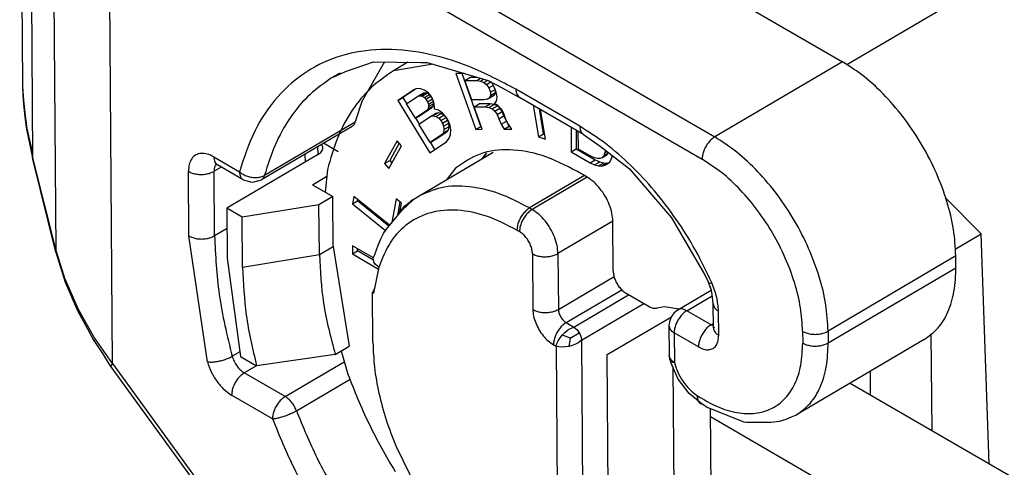
# Model space of a CAD drawing. Units: millimetres. Extents: x 0 to 297, y 0 to 210.
# Drawn here: x 16 to 24, y 41 to 44 of the extents above; entities that cross this region are included whole.
import ezdxf

# ---------------------------------------------------------------- set-up
doc = ezdxf.new("R2010")
doc.units = ezdxf.units.MM

msp = doc.modelspace()

# ---------------------------------------------------------------- linework, layer by layer
at = {"color": 2, "linetype": 'Continuous'}
for p, q in [((15.7355, 43.6883), (15.7092, 47.1495)), ((15.8193, 43.0718), (15.791, 46.7935)), ((17.5887, 46.7359), (22.542, 43.8691)), ((16.011, 42.3016), (15.9799, 46.3827)), ((16.551, 46.0982), (21.4814, 43.2446)), ((16.4458, 45.914), (21.3763, 43.0603)), ((16.4804, 41.3639), (16.4458, 45.914)), ((22.5786, 43.845), (26.132, 45.9374)), ((18.4137, 43.7891), (18.6477, 43.8693)), ((18.7395, 43.8677), (18.5504, 43.5393)), ((18.6477, 43.8693), (19.0403, 43.8626)), ((18.9337, 43.8644), (18.8124, 43.793)), ((19.143, 43.8491), (18.8124, 43.793)), ((19.0403, 43.8626), (19.0938, 43.8639)), ((19.0938, 43.8639), (19.599, 43.7123)), ((22.542, 43.8691), (21.4814, 43.2446)), ((18.3138, 43.7409), (18.4137, 43.7891)), ((19.4004, 43.7719), (19.3312, 43.7714)), ((19.3312, 43.7714), (19.4977, 43.3077)), ((19.5401, 43.3327), (19.3825, 43.7718)), ((15.7364, 43.6595), (15.7355, 43.6883)), ((15.7359, 43.6602), (15.7355, 43.6883)), ((19.4048, 43.7138), (19.4472, 43.7388)), ((19.4048, 43.7138), (19.5056, 43.7144)), ((19.4631, 43.5515), (19.4048, 43.7138)), ((19.5095, 43.7392), (19.4472, 43.7388)), ((19.5056, 43.7144), (19.5347, 43.7316)), ((19.5056, 43.7144), (19.5364, 43.7088)), ((19.5364, 43.7088), (19.5615, 43.7236)), ((19.5364, 43.7088), (19.5646, 43.6974)), ((19.5646, 43.6974), (19.593, 43.7141)), ((19.5646, 43.6974), (19.5852, 43.6801)), ((19.5852, 43.6801), (19.6209, 43.7011)), ((19.5852, 43.6801), (19.6052, 43.6512)), ((19.599, 43.7123), (19.7165, 43.6522)), ((19.6052, 43.6512), (19.6428, 43.6733)), ((19.6338, 43.692), (19.6295, 43.6967)), ((19.6532, 43.6515), (19.6338, 43.692)), ((15.7412, 43.5436), (15.7359, 43.6602)), ((15.7431, 43.5511), (15.7364, 43.6595)), ((18.9872, 43.6398), (18.8483, 43.5483)), ((18.9956, 43.6423), (18.8907, 43.5733)), ((18.9218, 43.5204), (19.0168, 43.583)), ((19.0088, 43.6464), (18.9872, 43.6398)), ((19.0407, 43.6445), (19.0088, 43.6464)), ((19.0168, 43.583), (19.0592, 43.608)), ((19.0168, 43.583), (19.0347, 43.5872)), ((19.0347, 43.5872), (19.0771, 43.6121)), ((19.0347, 43.5872), (19.0523, 43.5835)), ((19.0686, 43.6324), (19.0407, 43.6445)), ((19.0523, 43.5835), (19.0948, 43.6085)), ((19.0523, 43.5835), (19.0696, 43.572)), ((19.0771, 43.6121), (19.0592, 43.608)), ((19.1032, 43.6094), (19.0686, 43.6324)), ((19.0696, 43.572), (19.112, 43.597)), ((19.0948, 43.6085), (19.0771, 43.6121)), ((19.0832, 43.5581), (19.1247, 43.5825)), ((19.112, 43.597), (19.0948, 43.6085)), ((19.1234, 43.5846), (19.1032, 43.6094)), ((19.1196, 43.5893), (19.112, 43.597)), ((19.1367, 43.5628), (19.1234, 43.5846)), ((19.5905, 43.5581), (19.633, 43.5831)), ((19.6052, 43.6512), (19.6177, 43.6164)), ((19.6104, 43.5699), (19.6528, 43.5948)), ((19.6185, 43.5873), (19.6104, 43.5699)), ((19.6177, 43.6164), (19.6574, 43.6398)), ((19.6177, 43.6164), (19.6185, 43.5873)), ((19.6185, 43.5873), (19.6609, 43.6123)), ((19.633, 43.5831), (19.6528, 43.5948)), ((19.6528, 43.5948), (19.6609, 43.6123)), ((19.6657, 43.6167), (19.6532, 43.6515)), ((19.6609, 43.6123), (19.6604, 43.6314)), ((19.6755, 43.5761), (19.6657, 43.6167)), ((19.7165, 43.6522), (19.861, 43.5726)), ((20.3604, 43.333), (19.8301, 43.64)), ((15.7514, 43.4347), (15.7412, 43.5436)), ((15.7455, 43.5213), (15.7431, 43.5511)), ((15.7565, 43.4174), (15.7455, 43.5213)), ((18.5504, 43.5393), (18.496, 43.3703)), ((18.8483, 43.5483), (18.8907, 43.5733)), ((18.8483, 43.5483), (19.1142, 43.1133)), ((18.8907, 43.5733), (18.9227, 43.521)), ((18.9949, 43.4008), (18.9218, 43.5204)), ((19.0696, 43.572), (19.0832, 43.5581)), ((19.0832, 43.5581), (19.0965, 43.5364)), ((19.0965, 43.5364), (19.1377, 43.5606)), ((19.0965, 43.5364), (19.1028, 43.5176)), ((19.1012, 43.4784), (19.1436, 43.5034)), ((19.1028, 43.5176), (19.1453, 43.5426)), ((19.1028, 43.5176), (19.1055, 43.4965)), ((19.1055, 43.4965), (19.1479, 43.5215)), ((19.1323, 43.4883), (19.1436, 43.5034)), ((19.1497, 43.5332), (19.1367, 43.5628)), ((19.1436, 43.5034), (19.1479, 43.5215)), ((19.1453, 43.5426), (19.1442, 43.5457)), ((19.1479, 43.5215), (19.1453, 43.5426)), ((19.155, 43.491), (19.1497, 43.5332)), ((19.5638, 43.5521), (19.4631, 43.5515)), ((19.4839, 43.4935), (19.5263, 43.5185)), ((19.6175, 43.5191), (19.5263, 43.5185)), ((19.5905, 43.5581), (19.5638, 43.5521)), ((19.5751, 43.4941), (19.6175, 43.5191)), ((19.6104, 43.5699), (19.5905, 43.5581)), ((19.6059, 43.4885), (19.6484, 43.5135)), ((19.6484, 43.5135), (19.6175, 43.5191)), ((19.6341, 43.4771), (19.6765, 43.502)), ((19.6765, 43.502), (19.6484, 43.5135)), ((19.651, 43.5236), (19.6688, 43.5412)), ((19.6813, 43.5064), (19.651, 43.5236)), ((19.6688, 43.5412), (19.6755, 43.5761)), ((19.6971, 43.4847), (19.6765, 43.502)), ((19.7129, 43.4717), (19.6813, 43.5064)), ((20.3914, 43.2657), (19.861, 43.5726)), ((19.9741, 43.5071), (20.0163, 43.2457)), ((15.7602, 43.3672), (15.7514, 43.4347)), ((19.0899, 43.4633), (18.9949, 43.4008)), ((18.9949, 43.4008), (19.0373, 43.4257)), ((19.0373, 43.4257), (19.1323, 43.4883)), ((19.0899, 43.4633), (19.1323, 43.4883)), ((19.1012, 43.4784), (19.0899, 43.4633)), ((19.1055, 43.4965), (19.1012, 43.4784)), ((19.1198, 43.4144), (19.1622, 43.4394)), ((19.1198, 43.4144), (19.1414, 43.421)), ((19.1414, 43.421), (19.1838, 43.446)), ((19.1414, 43.421), (19.166, 43.4143)), ((19.1544, 43.4753), (19.155, 43.491)), ((19.1859, 43.4656), (19.1544, 43.4753)), ((19.1838, 43.446), (19.1622, 43.4394)), ((19.166, 43.4143), (19.2084, 43.4393)), ((19.2084, 43.4393), (19.1838, 43.446)), ((19.2205, 43.4426), (19.1859, 43.4656)), ((19.1903, 43.3998), (19.2327, 43.4248)), ((19.2327, 43.4248), (19.2084, 43.4393)), ((19.2511, 43.4093), (19.2205, 43.4426)), ((19.2496, 43.4054), (19.2327, 43.4248)), ((19.4839, 43.4935), (19.5751, 43.4941)), ((19.5505, 43.3081), (19.4839, 43.4935)), ((19.5751, 43.4941), (19.6059, 43.4885)), ((19.6059, 43.4885), (19.6341, 43.4771)), ((19.6341, 43.4771), (19.6547, 43.4598)), ((19.6547, 43.4598), (19.6971, 43.4847)), ((19.6547, 43.4598), (19.6747, 43.4308)), ((19.6747, 43.4308), (19.7172, 43.4558)), ((19.6747, 43.4308), (19.6872, 43.3961)), ((19.6872, 43.3961), (19.7296, 43.421)), ((19.7172, 43.4558), (19.6971, 43.4847)), ((19.7323, 43.4312), (19.7129, 43.4717)), ((19.7296, 43.421), (19.7172, 43.4558)), ((19.7511, 43.3747), (19.7296, 43.421)), ((19.7448, 43.3964), (19.7323, 43.4312)), ((20.0587, 43.2706), (20.0254, 43.4775)), ((20.0746, 43.2249), (20.0348, 43.472)), ((15.7645, 43.3602), (15.7565, 43.4174)), ((15.7693, 43.3082), (15.7602, 43.3672)), ((15.7721, 43.314), (15.7645, 43.3602)), ((17.743, 42.9269), (18.496, 43.3703)), ((18.9958, 43.4013), (19.0257, 43.3524)), ((19.0248, 43.3518), (19.1198, 43.4144)), ((19.1179, 43.1995), (19.0248, 43.3518)), ((19.166, 43.4143), (19.1903, 43.3998)), ((19.1903, 43.3998), (19.2072, 43.3804)), ((19.2072, 43.3804), (19.2496, 43.4054)), ((19.2072, 43.3804), (19.2205, 43.3587)), ((19.2205, 43.3587), (19.2629, 43.3837)), ((19.2205, 43.3587), (19.2301, 43.3345)), ((19.2301, 43.3345), (19.2726, 43.3595)), ((19.2629, 43.3837), (19.2496, 43.4054)), ((19.2677, 43.3821), (19.2511, 43.4093)), ((19.2726, 43.3595), (19.2629, 43.3837)), ((19.2836, 43.3393), (19.2677, 43.3821)), ((19.2749, 43.3305), (19.2726, 43.3595)), ((19.2893, 43.3048), (19.2836, 43.3393)), ((19.6872, 43.3961), (19.7087, 43.3497)), ((19.7087, 43.3497), (19.7511, 43.3747)), ((19.7087, 43.3497), (19.7328, 43.3092)), ((19.7642, 43.3559), (19.7448, 43.3964)), ((19.7753, 43.3342), (19.7511, 43.3747)), ((19.7952, 43.3096), (19.7642, 43.3559)), ((15.8193, 43.0718), (15.7693, 43.3082)), ((15.8069, 43.1571), (15.7721, 43.314)), ((18.4696, 43.3326), (17.7166, 42.8892)), ((19.2129, 43.2621), (19.1179, 43.1995)), ((19.1603, 43.2245), (19.2553, 43.2871)), ((19.2129, 43.2621), (19.2553, 43.2871)), ((19.2278, 43.2796), (19.2129, 43.2621)), ((19.2325, 43.3056), (19.2278, 43.2796)), ((19.2278, 43.2796), (19.2702, 43.3046)), ((19.2301, 43.3345), (19.2325, 43.3056)), ((19.2325, 43.3056), (19.2749, 43.3305)), ((19.2553, 43.2871), (19.2702, 43.3046)), ((19.2702, 43.3046), (19.2749, 43.3305)), ((19.2757, 43.2349), (19.2876, 43.2656)), ((19.2876, 43.2656), (19.2893, 43.3048)), ((19.4977, 43.3077), (19.5401, 43.3327)), ((19.4977, 43.3077), (19.5505, 43.3081)), ((19.5416, 43.3327), (19.5401, 43.3327)), ((19.7328, 43.3092), (19.7753, 43.3342)), ((19.7328, 43.3092), (19.7952, 43.3096)), ((19.7787, 43.3342), (19.7753, 43.3342)), ((20.0163, 43.2457), (20.0587, 43.2706)), ((20.0677, 43.2674), (20.0587, 43.2706)), ((20.2879, 43.3256), (20.2894, 43.1206)), ((20.3307, 43.3008), (20.3318, 43.1455)), ((20.3485, 43.143), (20.3474, 43.2911)), ((20.3914, 43.2657), (20.5287, 43.1668)), ((18.2269, 43.1582), (18.218, 43.1844)), ((18.3544, 43.1208), (18.2311, 43.1921)), ((18.8434, 43.2134), (18.7394, 43.0254)), ((18.861, 43.1935), (18.7818, 43.0504)), ((18.88, 43.1719), (18.8434, 43.2134)), ((19.1142, 43.1133), (19.2531, 43.2047)), ((19.1179, 43.1995), (19.1603, 43.2245)), ((19.1188, 43.2001), (19.1553, 43.1403)), ((19.2531, 43.2047), (19.2757, 43.2349)), ((20.0163, 43.2457), (20.0746, 43.2249)), ((15.8102, 43.1231), (15.8069, 43.1571)), ((15.8131, 43.1008), (15.8102, 43.1231)), ((15.8186, 43.059), (15.8131, 43.1008)), ((18.183, 43.0961), (17.4299, 42.6527)), ((18.0783, 43.1021), (18.0788, 43.0348)), ((18.1834, 43.1641), (18.1839, 43.0969)), ((18.776, 42.9839), (18.88, 43.1719)), ((19.0118, 42.7478), (19.6416, 43.1186)), ((19.5861, 43.1106), (19.5495, 43.0644)), ((19.5659, 43.0853), (19.5859, 43.1106)), ((20.2894, 43.1206), (20.3318, 43.1455)), ((20.2894, 43.1206), (20.4463, 43.0298)), ((20.3318, 43.1455), (20.4887, 43.0547)), ((20.4459, 43.0867), (20.3485, 43.143)), ((20.5287, 43.1668), (20.773, 42.9805)), ((20.5429, 43.0717), (20.5853, 43.0967)), ((20.5695, 43.113), (20.5589, 43.0882)), ((20.5589, 43.0882), (20.6, 43.1124)), ((20.5727, 43.1333), (20.5695, 43.113)), ((20.5695, 43.113), (20.5863, 43.1229)), ((20.5853, 43.0967), (20.6003, 43.1122)), ((15.818, 43.066), (15.8193, 43.0718)), ((15.8186, 43.059), (15.818, 43.066)), ((16.0103, 42.2888), (15.8186, 43.059)), ((16.011, 42.3016), (15.8193, 43.0718)), ((17.3211, 43.0794), (17.5344, 42.956)), ((17.3307, 43.0016), (17.3439, 43.0169)), ((17.3354, 43.0222), (17.3451, 43.0256)), ((17.352, 43.0121), (17.3354, 43.0222)), ((17.5653, 42.8886), (17.352, 43.0121)), ((18.7394, 43.0254), (18.7818, 43.0504)), ((18.7394, 43.0254), (18.776, 42.9839)), ((18.7818, 43.0504), (18.8008, 43.0288)), ((19.5493, 43.0642), (19.5659, 43.0853)), ((20.4837, 43.07), (20.4459, 43.0867)), ((20.4463, 43.0298), (20.4887, 43.0547)), ((20.4463, 43.0298), (20.4841, 43.013)), ((20.5106, 43.0647), (20.4837, 43.07)), ((20.4841, 43.013), (20.5265, 43.038)), ((20.4841, 43.013), (20.5165, 43.0046)), ((20.4887, 43.0547), (20.5265, 43.038)), ((20.5268, 43.0656), (20.5106, 43.0647)), ((20.5165, 43.0046), (20.5589, 43.0296)), ((20.5265, 43.038), (20.5589, 43.0296)), ((20.5429, 43.0717), (20.5268, 43.0656)), ((20.538, 43.0024), (20.5805, 43.0274)), ((20.5589, 43.0882), (20.5429, 43.0717)), ((20.5589, 43.0296), (20.5805, 43.0274)), ((20.5703, 43.0095), (20.5917, 43.0229)), ((20.5805, 43.0274), (20.6026, 43.0323)), ((20.5917, 43.0229), (20.6132, 43.0414)), ((20.6132, 43.0414), (20.629, 43.0786)), ((20.629, 43.0786), (20.6306, 43.089)), ((17.1149, 42.4228), (17.1108, 42.9586)), ((17.3822, 42.9946), (17.3229, 42.9597)), ((17.327, 42.4239), (17.3229, 42.9597)), ((18.2651, 42.9748), (18.2456, 42.7874)), ((19.3289, 42.9862), (19.2526, 42.8895)), ((20.4212, 42.911), (20.3364, 42.9601)), ((20.5165, 43.0046), (20.538, 43.0024)), ((20.538, 43.0024), (20.5703, 43.0095)), ((20.773, 42.9805), (21.122, 42.5743)), ((17.5653, 42.8886), (17.5969, 42.8795)), ((17.5969, 42.8795), (17.6253, 42.8716)), ((17.6253, 42.8716), (17.6464, 42.8704)), ((17.6464, 42.8704), (17.7166, 42.8892)), ((18.1406, 42.8482), (18.2592, 42.9181)), ((18.1406, 42.8482), (18.3103, 42.75)), ((20.3998, 42.9234), (19.9441, 42.6551)), ((20.421, 42.9111), (19.9653, 42.6428)), ((18.3103, 42.75), (18.1947, 42.6819)), ((18.3134, 42.3359), (18.3103, 42.75)), ((18.4836, 42.7492), (18.4728, 42.6888)), ((18.4728, 42.6888), (18.5152, 42.7137)), ((18.4728, 42.6888), (18.7469, 42.4693)), ((18.7805, 42.5115), (18.4836, 42.7492)), ((18.5152, 42.7137), (18.5168, 42.7227)), ((18.7754, 42.5054), (18.5152, 42.7137)), ((18.8353, 42.7318), (18.8, 42.535)), ((18.8796, 42.6963), (18.8353, 42.7318)), ((18.8513, 42.6094), (18.8685, 42.7053)), ((18.8665, 42.6233), (18.8796, 42.6963)), ((18.8814, 42.6331), (18.9799, 42.7258)), ((18.9799, 42.7258), (19.0118, 42.7478)), ((23.3939, 42.7315), (23.4009, 42.7356)), ((23.6939, 42.4409), (23.4009, 42.7356)), ((17.4299, 42.6527), (17.4331, 42.2386)), ((17.5572, 42.579), (17.4299, 42.6527)), ((18.1947, 42.6819), (17.5572, 42.579)), ((18.1979, 42.2679), (18.1947, 42.6819)), ((18.7543, 42.48), (18.8814, 42.6331)), ((19.9441, 42.6551), (19.9653, 42.6428)), ((17.5604, 42.165), (17.5572, 42.579)), ((20.6352, 42.5449), (20.1793, 42.2765)), ((20.6384, 42.1306), (20.6352, 42.5446)), ((21.122, 42.5743), (21.4021, 42.0948)), ((17.4312, 42.4852), (17.327, 42.4239)), ((18.7119, 42.4044), (18.7324, 42.4482)), ((18.7324, 42.4482), (18.7543, 42.48)), ((19.839, 42.4709), (19.8602, 42.4586)), ((23.4766, 42.3129), (23.6939, 42.4409)), ((23.7596, 40.5312), (23.6939, 42.4409)), ((17.2684, 41.3786), (17.1149, 42.4228)), ((18.6875, 42.3459), (18.7119, 42.4044)), ((16.0098, 42.2957), (16.011, 42.3016)), ((16.0103, 42.2888), (16.0098, 42.2957)), ((16.0103, 42.2888), (16.0868, 42.0404)), ((16.0875, 42.0617), (16.011, 42.3016)), ((18.1979, 42.2679), (18.3134, 42.3359)), ((18.3134, 42.3359), (18.4449, 41.5081)), ((18.4721, 42.3416), (18.4726, 42.2733)), ((18.6466, 42.2407), (18.4721, 42.3416)), ((18.4726, 42.2733), (18.5151, 42.2983)), ((18.5151, 42.2983), (18.5149, 42.3168)), ((18.6461, 42.2225), (18.5151, 42.2983)), ((18.659, 42.2681), (18.6875, 42.3459)), ((19.9672, 42.2754), (19.9707, 41.8126)), ((20.1793, 42.2765), (20.1828, 41.8137)), ((17.4331, 42.2386), (17.5422, 41.4237)), ((17.5604, 42.165), (18.1979, 42.2679)), ((18.4726, 42.2733), (18.6889, 42.1481)), ((18.645, 42.2272), (18.647, 42.2446)), ((18.6489, 42.2098), (18.645, 42.2272)), ((18.647, 42.2446), (18.659, 42.2681)), ((18.647, 42.2446), (18.6471, 42.2447)), ((18.6471, 42.2447), (18.6494, 42.2513)), ((18.6511, 42.205), (18.6489, 42.2098)), ((18.6651, 42.1854), (18.6511, 42.205)), ((23.4835, 42.2572), (22.4229, 41.6327)), ((23.4843, 42.1598), (23.4835, 42.2572)), ((18.6923, 42.1646), (18.6482, 41.9476)), ((18.6923, 42.1646), (18.6651, 42.1854)), ((22.4237, 41.5352), (23.4843, 42.1598)), ((16.0868, 42.0404), (16.1701, 41.8485)), ((16.0891, 42.0575), (16.0875, 42.0617)), ((16.1949, 41.818), (16.0891, 42.0575)), ((20.1828, 41.8137), (20.6456, 42.0862)), ((21.4021, 42.0948), (21.4286, 42.037)), ((21.4534, 41.9724), (21.4286, 42.037)), ((18.6574, 41.9929), (18.6391, 41.9529)), ((18.6422, 41.5388), (18.6391, 41.9529)), ((18.6391, 41.9529), (18.6482, 41.9476)), ((20.247, 41.7038), (20.7096, 41.9762)), ((20.7453, 41.9474), (20.9363, 41.8369)), ((21.1743, 41.8101), (21.4528, 41.9741)), ((21.4601, 41.9367), (21.4534, 41.9724)), ((20.3107, 41.667), (20.7663, 41.9353)), ((21.2495, 41.8026), (21.4612, 41.9272)), ((21.4682, 41.8636), (21.4601, 41.9367)), ((16.1701, 41.8485), (16.1911, 41.7984)), ((16.1911, 41.7984), (16.2717, 41.652)), ((16.3261, 41.5859), (16.1949, 41.818)), ((20.3749, 41.5571), (20.8928, 41.862)), ((21.063, 41.8358), (20.9997, 41.8244)), ((21.1847, 41.8162), (21.063, 41.8358)), ((21.1743, 41.8101), (21.1428, 41.7815)), ((21.451, 41.686), (21.2495, 41.8026)), ((21.4686, 41.8601), (21.4682, 41.8636)), ((21.4702, 41.6597), (21.4686, 41.8601)), ((21.5141, 41.5983), (21.5126, 41.7988)), ((20.247, 41.7038), (20.3107, 41.667)), ((20.5888, 41.4384), (21.122, 41.7523)), ((21.1089, 41.722), (21.1004, 41.6797)), ((21.1226, 41.7538), (21.1089, 41.722)), ((21.1428, 41.7815), (21.1226, 41.7538)), ((16.2717, 41.652), (16.3186, 41.5643)), ((20.2147, 41.5994), (20.236, 41.621)), ((20.236, 41.621), (20.2596, 41.6399)), ((20.2596, 41.6399), (20.2847, 41.6555)), ((20.2847, 41.6555), (20.3107, 41.667)), ((20.3107, 41.667), (20.3231, 41.6584)), ((20.3231, 41.6584), (20.3351, 41.6473)), ((20.3351, 41.6473), (20.3461, 41.6342)), ((20.3461, 41.6342), (20.3558, 41.6195)), ((21.1004, 41.6797), (21.1023, 41.4348)), ((21.4699, 41.6971), (21.451, 41.686)), ((21.451, 41.686), (21.47, 41.6793)), ((21.4803, 41.6639), (21.4702, 41.6597)), ((22.2108, 41.6316), (22.2115, 41.5342)), ((22.4229, 41.6327), (22.4237, 41.5352)), ((16.3186, 41.5643), (16.3914, 41.456)), ((16.4804, 41.3639), (16.3261, 41.5859)), ((20.1703, 41.5292), (20.1814, 41.5525)), ((20.1814, 41.5525), (20.1964, 41.5763)), ((20.1964, 41.5763), (20.2147, 41.5994)), ((20.2312, 41.5933), (20.2147, 41.5994)), ((20.2464, 41.5878), (20.2312, 41.5933)), ((20.2801, 41.5752), (20.2464, 41.5878)), ((20.2746, 41.5396), (20.2718, 41.5238)), ((20.2801, 41.5752), (20.2746, 41.5396)), ((20.2801, 41.5752), (20.3558, 41.6195)), ((20.3522, 41.54), (20.3263, 41.5257)), ((20.3749, 41.5571), (20.3522, 41.54)), ((20.3558, 41.6195), (20.3638, 41.6039)), ((20.3638, 41.6039), (20.3698, 41.5878)), ((20.3698, 41.5878), (20.3735, 41.572)), ((20.3735, 41.572), (20.3749, 41.5571)), ((20.3749, 41.5571), (20.3891, 39.6873)), ((21.1443, 41.6184), (21.1462, 41.3735)), ((21.3459, 41.5017), (21.1443, 41.6184)), ((23.2207, 41.5625), (22.1601, 40.938)), ((23.276, 41.6104), (23.2849, 40.806)), ((17.5371, 41.4619), (17.474, 41.4247)), ((18.3294, 41.44), (18.4449, 41.5081)), ((18.3792, 41.4693), (18.4338, 41.2768)), ((20.1419, 41.5196), (20.1631, 41.5073)), ((20.1631, 41.5073), (20.1703, 41.5292)), ((20.1858, 41.5026), (20.1631, 41.5073)), ((20.1631, 41.5073), (20.177, 39.6862)), ((20.2117, 41.5007), (20.1858, 41.5026)), ((20.2398, 41.502), (20.2117, 41.5007)), ((20.269, 41.5065), (20.2398, 41.502)), ((20.2718, 41.5238), (20.269, 41.5065)), ((20.2982, 41.5144), (20.269, 41.5065)), ((20.3263, 41.5257), (20.2982, 41.5144)), ((16.3914, 41.456), (16.3934, 41.4527)), ((16.3934, 41.4527), (16.4447, 41.37)), ((17.5422, 41.4237), (17.6764, 41.3461)), ((18.3294, 41.44), (17.6764, 41.3461)), ((17.9139, 41.0899), (18.4048, 41.379)), ((20.6012, 39.8122), (20.5888, 41.4384)), ((21.1091, 41.4067), (21.1023, 41.4348)), ((21.1086, 41.3997), (21.1091, 41.4067)), ((21.1128, 41.3923), (21.1086, 41.3997)), ((21.118, 41.3729), (21.1128, 41.3923)), ((16.4447, 41.37), (16.4652, 41.3381)), ((16.468, 41.3485), (16.4652, 41.3381)), ((16.4652, 41.3381), (20.0751, 36.3768)), ((16.4804, 41.3639), (16.468, 41.3485)), ((16.4804, 41.3639), (20.0903, 36.4026)), ((17.6759, 41.3463), (17.5743, 41.2865)), ((21.1774, 41.2357), (21.118, 41.3729)), ((21.1329, 41.3385), (21.1421, 40.1307)), ((22.776, 41.1005), (22.7739, 41.2994)), ((17.9139, 41.0899), (17.5743, 41.2865)), ((18.0073, 40.973), (18.4526, 41.2352)), ((21.2678, 41.1164), (21.1774, 41.2357)), ((29.6344, 37.1311), (22.6046, 41.1997)), ((17.8088, 40.9057), (17.4692, 41.1023)), ((21.3607, 41.0397), (21.2678, 41.1164)), ((21.3454, 41.0481), (21.3344, 41.0984)), ((21.3607, 41.0397), (21.4249, 41.0001)), ((21.4249, 41.0001), (21.7229, 40.8792)), ((21.4445, 40.9922), (21.4497, 40.3118)), ((31.6887, 34.9921), (21.4451, 40.9208)), ((21.9477, 40.8772), (22.0185, 40.8851)), ((22.0185, 40.8851), (22.0741, 40.9025)), ((22.0741, 40.9025), (22.1185, 40.9232)), ((22.1185, 40.9232), (22.1601, 40.938)), ((21.7229, 40.8792), (21.7457, 40.8786)), ((21.7457, 40.8786), (21.7782, 40.8764)), ((21.7782, 40.8764), (21.9477, 40.8772)), ((18.8347, 40.6757), (19.0014, 40.3367))]:
    msp.add_line(p, q, dxfattribs=at)
for points, knots in [([(19.8301, 43.64), (19.7027, 43.7074), (19.4593, 43.8362), (19.0785, 43.9487), (18.7171, 43.9835), (18.3821, 43.9337), (18.085, 43.799), (17.8384, 43.5831), (17.6455, 43.2966), (17.5725, 43.0727), (17.5344, 42.956)], [0, 0, 0, 0, 0.43148, 0.824728, 1.182548, 1.512916, 1.829066, 2.147538, 2.484303, 2.851247, 2.851247, 2.851247, 2.851247]), ([(23.4835, 42.2572), (23.4792, 42.3307), (23.4702, 42.4835), (23.4124, 42.714), (23.3254, 42.9477), (23.2084, 43.1757), (23.0672, 43.3897), (22.9061, 43.5807), (22.7332, 43.7452), (22.6041, 43.8289), (22.542, 43.8691)], [0, 0, 0, 0, 0.220323, 0.45846, 0.709467, 0.967286, 1.225314, 1.476935, 1.71604, 1.937595, 1.937595, 1.937595, 1.937595]), ([(18.8124, 43.793), (18.7479, 43.7487), (18.6165, 43.6586), (18.462, 43.4656), (18.3385, 43.2362), (18.2902, 43.0641), (18.2651, 42.9748)], [0, 0, 0, 0, 0.233653, 0.475646, 0.732958, 1.010431, 1.010431, 1.010431, 1.010431]), ([(18.3703, 43.7734), (18.3544, 43.7651), (18.3226, 43.7484), (18.2922, 43.7293), (18.2769, 43.7198)], [0, 0, 0, 0, 0.0538901, 0.1077603, 0.1077603, 0.1077603, 0.1077603]), ([(18.2769, 43.7198), (18.2157, 43.6747), (18.0911, 43.5829), (17.9425, 43.3955), (17.8206, 43.1758), (17.7694, 43.0117), (17.743, 42.9269)], [0, 0, 0, 0, 0.2272295, 0.4623393, 0.7108612, 0.9767731, 0.9767731, 0.9767731, 0.9767731]), ([(19.8301, 43.64), (19.8305, 43.6325), (19.8312, 43.6183), (19.8373, 43.5989), (19.8469, 43.5828), (19.8564, 43.5759), (19.861, 43.5726)], [0, 0, 0, 0, 0.02237916, 0.04241894, 0.06047283, 0.07735743, 0.07735743, 0.07735743, 0.07735743]), ([(18.4696, 43.3326), (18.4756, 43.3372), (18.4882, 43.3471), (18.4933, 43.3623), (18.496, 43.3703)], [0, 0, 0, 0, 0.02218685, 0.04695354, 0.04695354, 0.04695354, 0.04695354]), ([(20.3604, 43.333), (20.3608, 43.3256), (20.3616, 43.3114), (20.3677, 43.292), (20.3772, 43.2759), (20.3868, 43.269), (20.3914, 43.2657)], [0, 0, 0, 0, 0.02237933, 0.04241925, 0.06047325, 0.07735797, 0.07735797, 0.07735797, 0.07735797]), ([(21.4569, 42.034), (21.4136, 42.1249), (21.3268, 42.3069), (21.1657, 42.562), (20.9859, 42.7988), (20.7891, 43.0093), (20.583, 43.1915), (20.433, 43.2869), (20.3604, 43.333)], [0, 0, 0, 0, 0.301653, 0.604514, 0.903187, 1.192503, 1.467819, 1.725357, 1.725357, 1.725357, 1.725357]), ([(21.4814, 43.2446), (21.472, 43.2381), (21.4523, 43.2247), (21.4274, 43.1971), (21.4058, 43.1653), (21.3894, 43.1305), (21.3784, 43.0953), (21.377, 43.0716), (21.3763, 43.0603)], [0, 0, 0, 0, 0.0341243, 0.0714208, 0.1103899, 0.149287, 0.1863776, 0.2201942, 0.2201942, 0.2201942, 0.2201942]), ([(22.4229, 41.6327), (22.4186, 41.7061), (22.4096, 41.859), (22.3518, 42.0895), (22.2648, 42.3232), (22.1478, 42.5511), (22.0066, 42.7651), (21.8455, 42.9562), (21.6726, 43.1206), (21.5435, 43.2043), (21.4814, 43.2446)], [0, 0, 0, 0, 0.220323, 0.45846, 0.709467, 0.967286, 1.225314, 1.476935, 1.71604, 1.937595, 1.937595, 1.937595, 1.937595]), ([(17.3211, 43.0794), (17.3032, 43.0884), (17.27, 43.1051), (17.217, 43.1116), (17.1698, 43.0982), (17.1345, 43.0643), (17.1137, 43.0153), (17.1118, 42.9785), (17.1108, 42.9586)], [0, 0, 0, 0, 0.0596548, 0.1109047, 0.1565202, 0.2019911, 0.2528888, 0.3121304, 0.3121304, 0.3121304, 0.3121304]), ([(18.183, 43.0961), (18.1894, 43.1003), (18.2016, 43.1082), (18.2157, 43.1236), (18.2251, 43.1404), (18.2263, 43.1524), (18.2269, 43.1582)], [0, 0, 0, 0, 0.02294687, 0.04352476, 0.06207539, 0.07941513, 0.07941513, 0.07941513, 0.07941513]), ([(20.3364, 42.9601), (20.2424, 43.0084), (20.0658, 43.099), (19.7878, 43.1503), (19.5281, 43.1229), (19.3942, 43.031), (19.3289, 42.9862)], [0, 0, 0, 0, 0.315426, 0.59236, 0.838865, 1.073095, 1.073095, 1.073095, 1.073095]), ([(17.3211, 43.0794), (17.3215, 43.0719), (17.3222, 43.0578), (17.3283, 43.0384), (17.3379, 43.0223), (17.3474, 43.0154), (17.352, 43.0121)], [0, 0, 0, 0, 0.02237948, 0.04241952, 0.06047363, 0.07735846, 0.07735846, 0.07735846, 0.07735846]), ([(22.2108, 41.6316), (22.207, 41.6967), (22.199, 41.8322), (22.1477, 42.0365), (22.0706, 42.2436), (21.9669, 42.4457), (21.8418, 42.6354), (21.699, 42.8047), (21.5457, 42.9505), (21.4313, 43.0247), (21.3763, 43.0603)], [0, 0, 0, 0, 0.195286, 0.406362, 0.628846, 0.857367, 1.086074, 1.309102, 1.521035, 1.717414, 1.717414, 1.717414, 1.717414]), ([(17.1108, 42.9586), (17.121, 42.9536), (17.1424, 42.9432), (17.1785, 42.9353), (17.2169, 42.9325), (17.2552, 42.9357), (17.2914, 42.9439), (17.3127, 42.9546), (17.3229, 42.9597)], [0, 0, 0, 0, 0.033977, 0.0711542, 0.1100764, 0.1490284, 0.1862904, 0.2203941, 0.2203941, 0.2203941, 0.2203941]), ([(17.3307, 43.0016), (17.3284, 42.9952), (17.3235, 42.9817), (17.3232, 42.9673), (17.3229, 42.9597)], [0, 0, 0, 0, 0.02022036, 0.04287533, 0.04287533, 0.04287533, 0.04287533]), ([(17.5344, 42.956), (17.5348, 42.9485), (17.5355, 42.9343), (17.5416, 42.9149), (17.5512, 42.8988), (17.5607, 42.8919), (17.5653, 42.8886)], [0, 0, 0, 0, 0.02237839, 0.04241757, 0.06047095, 0.07735502, 0.07735502, 0.07735502, 0.07735502]), ([(17.5344, 42.956), (17.5442, 42.9483), (17.5642, 42.9328), (17.5997, 42.9175), (17.6375, 42.9083), (17.6755, 42.9068), (17.7117, 42.9119), (17.7328, 42.922), (17.743, 42.9269)], [0, 0, 0, 0, 0.03706, 0.0757646, 0.114905, 0.153195, 0.1895014, 0.2230827, 0.2230827, 0.2230827, 0.2230827]), ([(17.7166, 42.8892), (17.7225, 42.8938), (17.7351, 42.9037), (17.7403, 42.9189), (17.743, 42.9269)], [0, 0, 0, 0, 0.0221867, 0.04695322, 0.04695322, 0.04695322, 0.04695322]), ([(20.6352, 42.5446), (20.6335, 42.5672), (20.6299, 42.6145), (20.607, 42.6847), (20.5735, 42.7538), (20.5296, 42.8171), (20.4796, 42.8717), (20.4401, 42.8983), (20.4212, 42.911)], [0, 0, 0, 0, 0.0676633, 0.1418959, 0.2197179, 0.2976244, 0.3720988, 0.4401243, 0.4401243, 0.4401243, 0.4401243]), ([(19.9441, 42.6551), (19.8595, 42.6991), (19.6995, 42.7825), (19.4485, 42.8402), (19.2116, 42.8388), (19.0768, 42.7774), (19.0118, 42.7478)], [0, 0, 0, 0, 0.2849351, 0.5391218, 0.766923, 0.9790596, 0.9790596, 0.9790596, 0.9790596]), ([(18.9837, 42.7301), (18.9581, 42.7116), (18.9063, 42.6741), (18.8642, 42.6261), (18.843, 42.6018)], [0, 0, 0, 0, 0.0944959, 0.1909847, 0.1909847, 0.1909847, 0.1909847]), ([(19.839, 42.4709), (19.7562, 42.5136), (19.6001, 42.5942), (19.3537, 42.6462), (19.1259, 42.6296), (18.9291, 42.5371), (18.7751, 42.3761), (18.7207, 42.2373), (18.6923, 42.1646)], [0, 0, 0, 0, 0.278641, 0.525203, 0.745277, 0.952007, 1.16345, 1.395826, 1.395826, 1.395826, 1.395826]), ([(19.9441, 42.6551), (19.9347, 42.6487), (19.915, 42.6352), (19.8902, 42.6076), (19.8685, 42.5758), (19.8522, 42.541), (19.8411, 42.5058), (19.8397, 42.4821), (19.839, 42.4709)], [0, 0, 0, 0, 0.0341243, 0.0714208, 0.1103899, 0.149287, 0.1863776, 0.2201942, 0.2201942, 0.2201942, 0.2201942]), ([(19.9653, 42.6428), (19.9559, 42.6364), (19.9362, 42.6229), (19.9114, 42.5953), (19.8897, 42.5635), (19.8734, 42.5288), (19.8624, 42.4935), (19.8609, 42.4699), (19.8602, 42.4586)], [0, 0, 0, 0, 0.0341243, 0.0714208, 0.1103899, 0.149287, 0.1863776, 0.2201942, 0.2201942, 0.2201942, 0.2201942]), ([(20.1793, 42.2765), (20.1776, 42.299), (20.174, 42.3463), (20.1511, 42.4165), (20.1176, 42.4857), (20.0738, 42.5489), (20.0237, 42.6035), (19.9842, 42.6301), (19.9653, 42.6428)], [0, 0, 0, 0, 0.0676633, 0.1418959, 0.2197179, 0.2976244, 0.3720988, 0.4401243, 0.4401243, 0.4401243, 0.4401243]), ([(19.9672, 42.2754), (19.9663, 42.2867), (19.9645, 42.3103), (19.9531, 42.3454), (19.9363, 42.38), (19.9144, 42.4116), (19.8894, 42.4389), (19.8696, 42.4522), (19.8602, 42.4586)], [0, 0, 0, 0, 0.0338317, 0.0709479, 0.1098589, 0.1488122, 0.1860494, 0.2200621, 0.2200621, 0.2200621, 0.2200621]), ([(17.1149, 42.4228), (17.1251, 42.4178), (17.1465, 42.4073), (17.1826, 42.3995), (17.221, 42.3966), (17.2593, 42.3999), (17.2955, 42.4081), (17.3168, 42.4188), (17.327, 42.4239)], [0, 0, 0, 0, 0.033977, 0.0711542, 0.1100764, 0.1490284, 0.1862904, 0.2203941, 0.2203941, 0.2203941, 0.2203941]), ([(17.327, 42.4239), (17.335, 42.261), (17.3515, 41.9232), (17.4322, 41.5947), (17.474, 41.4247)], [0, 0, 0, 0, 0.488024, 1.012024, 1.012024, 1.012024, 1.012024]), ([(19.9672, 42.2754), (19.9774, 42.2704), (19.9988, 42.2599), (20.0349, 42.2521), (20.0733, 42.2493), (20.1116, 42.2525), (20.1478, 42.2607), (20.1691, 42.2714), (20.1793, 42.2765)], [0, 0, 0, 0, 0.033977, 0.0711542, 0.1100764, 0.1490284, 0.1862904, 0.2203941, 0.2203941, 0.2203941, 0.2203941]), ([(18.1979, 42.2679), (18.205, 42.1329), (18.2198, 41.8525), (18.292, 41.5809), (18.3294, 41.44)], [0, 0, 0, 0, 0.4042222, 0.8402393, 0.8402393, 0.8402393, 0.8402393]), ([(17.5604, 42.165), (17.5667, 42.0314), (17.5797, 41.7549), (17.6434, 41.4854), (17.6764, 41.3461)], [0, 0, 0, 0, 0.400052, 0.8286663, 0.8286663, 0.8286663, 0.8286663]), ([(20.6384, 42.1306), (20.6392, 42.1193), (20.641, 42.0956), (20.6525, 42.0605), (20.6692, 42.0259), (20.6911, 41.9943), (20.7161, 41.967), (20.7359, 41.9537), (20.7453, 41.9474)], [0, 0, 0, 0, 0.0338317, 0.0709479, 0.1098589, 0.1488122, 0.1860494, 0.2200621, 0.2200621, 0.2200621, 0.2200621]), ([(23.2207, 41.5625), (23.2608, 41.5921), (23.344, 41.6534), (23.426, 41.7966), (23.4772, 41.9683), (23.4818, 42.0936), (23.4843, 42.1598)], [0, 0, 0, 0, 0.1481677, 0.3069665, 0.4837563, 0.6816489, 0.6816489, 0.6816489, 0.6816489]), ([(21.4273, 42.0339), (21.4308, 42.033), (21.4406, 42.0304), (21.4505, 42.0326), (21.4569, 42.034)], [0, 0, 0, 0, 0.01072082, 0.0298904, 0.0298904, 0.0298904, 0.0298904]), ([(21.5126, 41.7988), (21.5095, 41.8374), (21.503, 41.9186), (21.4727, 41.9943), (21.4569, 42.034)], [0, 0, 0, 0, 0.115527, 0.2429691, 0.2429691, 0.2429691, 0.2429691]), ([(19.9707, 41.8126), (19.9809, 41.8076), (20.0023, 41.7972), (20.0384, 41.7893), (20.0768, 41.7865), (20.1151, 41.7897), (20.1513, 41.7979), (20.1726, 41.8086), (20.1828, 41.8137)], [0, 0, 0, 0, 0.033977, 0.0711542, 0.1100764, 0.1490284, 0.1862904, 0.2203941, 0.2203941, 0.2203941, 0.2203941]), ([(19.9707, 41.8126), (19.9721, 41.7946), (19.975, 41.7567), (19.9933, 41.7006), (20.0201, 41.6453), (20.0552, 41.5947), (20.0952, 41.551), (20.1268, 41.5297), (20.1419, 41.5196)], [0, 0, 0, 0, 0.0541307, 0.1135167, 0.1757743, 0.2380995, 0.2976791, 0.3520994, 0.3520994, 0.3520994, 0.3520994]), ([(20.1828, 41.8137), (20.184, 41.8033), (20.1864, 41.7814), (20.201, 41.7507), (20.2206, 41.7229), (20.2385, 41.71), (20.247, 41.7038)], [0, 0, 0, 0, 0.0311791, 0.0658138, 0.1005049, 0.1318352, 0.1318352, 0.1318352, 0.1318352]), ([(20.9363, 41.8369), (20.9472, 41.8312), (20.9673, 41.8208), (20.9896, 41.8233), (20.9997, 41.8244)], [0, 0, 0, 0, 0.03598722, 0.06595609, 0.06595609, 0.06595609, 0.06595609]), ([(21.2495, 41.8026), (21.2401, 41.7962), (21.2204, 41.7827), (21.1955, 41.7551), (21.1739, 41.7233), (21.1575, 41.6885), (21.1465, 41.6533), (21.145, 41.6296), (21.1443, 41.6184)], [0, 0, 0, 0, 0.0341243, 0.0714208, 0.1103899, 0.149287, 0.1863776, 0.2201942, 0.2201942, 0.2201942, 0.2201942]), ([(21.2495, 41.8026), (21.2427, 41.8061), (21.2298, 41.8129), (21.2095, 41.8175), (21.1904, 41.8174), (21.1795, 41.8125), (21.1743, 41.8101)], [0, 0, 0, 0, 0.02297849, 0.04347729, 0.06184825, 0.07895593, 0.07895593, 0.07895593, 0.07895593]), ([(21.4686, 41.8601), (21.4693, 41.8544), (21.4706, 41.8424), (21.48, 41.8258), (21.494, 41.8107), (21.5062, 41.8029), (21.5126, 41.7988)], [0, 0, 0, 0, 0.01722661, 0.03562164, 0.05600198, 0.07871999, 0.07871999, 0.07871999, 0.07871999]), ([(20.247, 41.7038), (20.2376, 41.6974), (20.2179, 41.6839), (20.1931, 41.6563), (20.1714, 41.6245), (20.1551, 41.5897), (20.1441, 41.5545), (20.1426, 41.5308), (20.1419, 41.5196)], [0, 0, 0, 0, 0.0341243, 0.0714208, 0.1103899, 0.149287, 0.1863776, 0.2201942, 0.2201942, 0.2201942, 0.2201942]), ([(21.1004, 41.6797), (21.101, 41.6739), (21.1023, 41.662), (21.1118, 41.6454), (21.1258, 41.6302), (21.1379, 41.6225), (21.1443, 41.6184)], [0, 0, 0, 0, 0.01722641, 0.03562124, 0.05600134, 0.07871906, 0.07871906, 0.07871906, 0.07871906]), ([(21.451, 41.686), (21.4416, 41.6795), (21.4219, 41.666), (21.397, 41.6385), (21.3754, 41.6066), (21.359, 41.5719), (21.348, 41.5367), (21.3466, 41.513), (21.3459, 41.5017)], [0, 0, 0, 0, 0.0341243, 0.0714208, 0.1103899, 0.149287, 0.1863776, 0.2201942, 0.2201942, 0.2201942, 0.2201942]), ([(21.4702, 41.6597), (21.4708, 41.6539), (21.4721, 41.642), (21.4815, 41.6254), (21.4955, 41.6102), (21.5077, 41.6025), (21.5141, 41.5983)], [0, 0, 0, 0, 0.01722666, 0.03562173, 0.05600212, 0.0787202, 0.0787202, 0.0787202, 0.0787202]), ([(22.2108, 41.6316), (22.221, 41.6266), (22.2424, 41.6161), (22.2785, 41.6083), (22.3169, 41.6055), (22.3552, 41.6087), (22.3914, 41.6169), (22.4127, 41.6276), (22.4229, 41.6327)], [0, 0, 0, 0, 0.033977, 0.0711542, 0.1100764, 0.1490284, 0.1862904, 0.2203941, 0.2203941, 0.2203941, 0.2203941]), ([(18.6422, 41.5388), (18.6452, 41.4703), (18.6513, 41.3291), (18.6907, 41.1147), (18.7496, 40.8941), (18.806, 40.7493), (18.8347, 40.6757)], [0, 0, 0, 0, 0.2054719, 0.4235993, 0.6523798, 0.8893175, 0.8893175, 0.8893175, 0.8893175]), ([(21.3459, 41.5017), (21.3602, 41.4945), (21.3867, 41.4811), (21.4292, 41.476), (21.4669, 41.4867), (21.4952, 41.5138), (21.5118, 41.553), (21.5133, 41.5825), (21.5141, 41.5983)], [0, 0, 0, 0, 0.0477239, 0.0887238, 0.1252161, 0.1615928, 0.202311, 0.2497043, 0.2497043, 0.2497043, 0.2497043]), ([(21.3344, 41.0984), (21.3896, 41.0655), (21.494, 41.0032), (21.6602, 40.9522), (21.8164, 40.944), (21.9571, 40.9837), (22.0725, 41.0705), (22.1548, 41.1975), (22.2045, 41.3566), (22.2091, 41.4727), (22.2115, 41.5342)], [0, 0, 0, 0, 0.192264, 0.363652, 0.516016, 0.655692, 0.793063, 0.939371, 1.102754, 1.286763, 1.286763, 1.286763, 1.286763]), ([(22.1601, 40.938), (22.2002, 40.9676), (22.2834, 41.0289), (22.3654, 41.172), (22.4166, 41.3437), (22.4212, 41.4691), (22.4237, 41.5352)], [0, 0, 0, 0, 0.1481676, 0.3069664, 0.4837562, 0.6816486, 0.6816486, 0.6816486, 0.6816486]), ([(22.2115, 41.5342), (22.2217, 41.5292), (22.2431, 41.5187), (22.2793, 41.5109), (22.3176, 41.508), (22.356, 41.5113), (22.3921, 41.5195), (22.4135, 41.5301), (22.4237, 41.5352)], [0, 0, 0, 0, 0.033977, 0.0711542, 0.1100764, 0.1490284, 0.1862904, 0.2203941, 0.2203941, 0.2203941, 0.2203941]), ([(17.2684, 41.3786), (17.2782, 41.3776), (17.2995, 41.3755), (17.3336, 41.3784), (17.3703, 41.3848), (17.4074, 41.395), (17.4424, 41.4078), (17.4638, 41.4192), (17.474, 41.4247)], [0, 0, 0, 0, 0.0294287, 0.0640847, 0.1021017, 0.1412594, 0.1792275, 0.2137908, 0.2137908, 0.2137908, 0.2137908]), ([(17.2684, 41.3786), (17.2779, 41.3504), (17.2971, 41.2932), (17.3446, 41.2167), (17.4006, 41.1495), (17.4471, 41.1175), (17.4692, 41.1023)], [0, 0, 0, 0, 0.0888747, 0.1803316, 0.2686927, 0.348885, 0.348885, 0.348885, 0.348885]), ([(17.474, 41.4247), (17.4787, 41.4106), (17.4883, 41.382), (17.512, 41.3437), (17.5401, 41.3101), (17.5633, 41.2941), (17.5743, 41.2865)], [0, 0, 0, 0, 0.0444373, 0.0901658, 0.1343463, 0.1744425, 0.1744425, 0.1744425, 0.1744425]), ([(21.1023, 41.4348), (21.1029, 41.429), (21.1042, 41.4171), (21.1136, 41.4005), (21.1277, 41.3854), (21.1398, 41.3776), (21.1462, 41.3735)], [0, 0, 0, 0, 0.0172266, 0.03562162, 0.05600194, 0.07871993, 0.07871993, 0.07871993, 0.07871993]), ([(21.1067, 41.4093), (21.1063, 41.4062), (21.1057, 41.4001), (21.1087, 41.3947), (21.1102, 41.392)], [0, 0, 0, 0, 0.0091132, 0.01808098, 0.01808098, 0.01808098, 0.01808098]), ([(21.1102, 41.392), (21.1145, 41.3879), (21.1246, 41.3783), (21.1383, 41.3752), (21.1462, 41.3735)], [0, 0, 0, 0, 0.01760421, 0.04117954, 0.04117954, 0.04117954, 0.04117954]), ([(21.1462, 41.3735), (21.1548, 41.3463), (21.1722, 41.2908), (21.2163, 41.2155), (21.2691, 41.1483), (21.3132, 41.1146), (21.3344, 41.0984)], [0, 0, 0, 0, 0.0853826, 0.1738482, 0.260255, 0.3398336, 0.3398336, 0.3398336, 0.3398336]), ([(17.5743, 41.2865), (17.5649, 41.2801), (17.5452, 41.2666), (17.5204, 41.239), (17.4987, 41.2072), (17.4824, 41.1724), (17.4713, 41.1372), (17.4699, 41.1135), (17.4692, 41.1023)], [0, 0, 0, 0, 0.0341243, 0.0714208, 0.1103899, 0.149287, 0.1863776, 0.2201942, 0.2201942, 0.2201942, 0.2201942]), ([(18.4338, 41.2768), (18.4889, 41.1382), (18.6, 40.8588), (18.7507, 40.5986), (18.8267, 40.4675)], [0, 0, 0, 0, 0.4467779, 0.9006961, 0.9006961, 0.9006961, 0.9006961]), ([(17.9139, 41.0899), (17.9045, 41.0835), (17.8848, 41.07), (17.86, 41.0425), (17.8383, 41.0106), (17.8219, 40.9759), (17.8109, 40.9407), (17.8095, 40.917), (17.8088, 40.9057)], [0, 0, 0, 0, 0.0341243, 0.0714208, 0.1103899, 0.149287, 0.1863776, 0.2201942, 0.2201942, 0.2201942, 0.2201942]), ([(18.0073, 40.973), (18.0021, 40.9852), (17.9915, 41.0095), (17.9691, 41.0418), (17.9437, 41.0698), (17.9235, 41.0835), (17.9139, 41.0899)], [0, 0, 0, 0, 0.039616, 0.0793887, 0.1174466, 0.1521776, 0.1521776, 0.1521776, 0.1521776]), ([(21.3454, 41.0481), (21.3502, 41.0426), (21.3598, 41.0314), (21.3745, 41.0292), (21.3819, 41.0281)], [0, 0, 0, 0, 0.02115174, 0.04286222, 0.04286222, 0.04286222, 0.04286222]), ([(17.8088, 40.9057), (17.818, 40.9067), (17.8384, 40.9087), (17.8706, 40.9165), (17.9059, 40.9272), (17.9417, 40.9407), (17.976, 40.9557), (17.9972, 40.9674), (18.0073, 40.973)], [0, 0, 0, 0, 0.0277634, 0.0614938, 0.0991302, 0.1382754, 0.1764105, 0.2110976, 0.2110976, 0.2110976, 0.2110976]), ([(18.0073, 40.973), (18.061, 40.8419), (18.1691, 40.5777), (18.3125, 40.331), (18.3846, 40.2067)], [0, 0, 0, 0, 0.4245537, 0.8550588, 0.8550588, 0.8550588, 0.8550588]), ([(17.8088, 40.9057), (17.8654, 40.7673), (17.9795, 40.4886), (18.1308, 40.2282), (18.2069, 40.0971)], [0, 0, 0, 0, 0.4480098, 0.9022996, 0.9022996, 0.9022996, 0.9022996])]:
    msp.add_open_spline(points, degree=3, knots=knots, dxfattribs=at)

doc.saveas('drawing.dxf')
